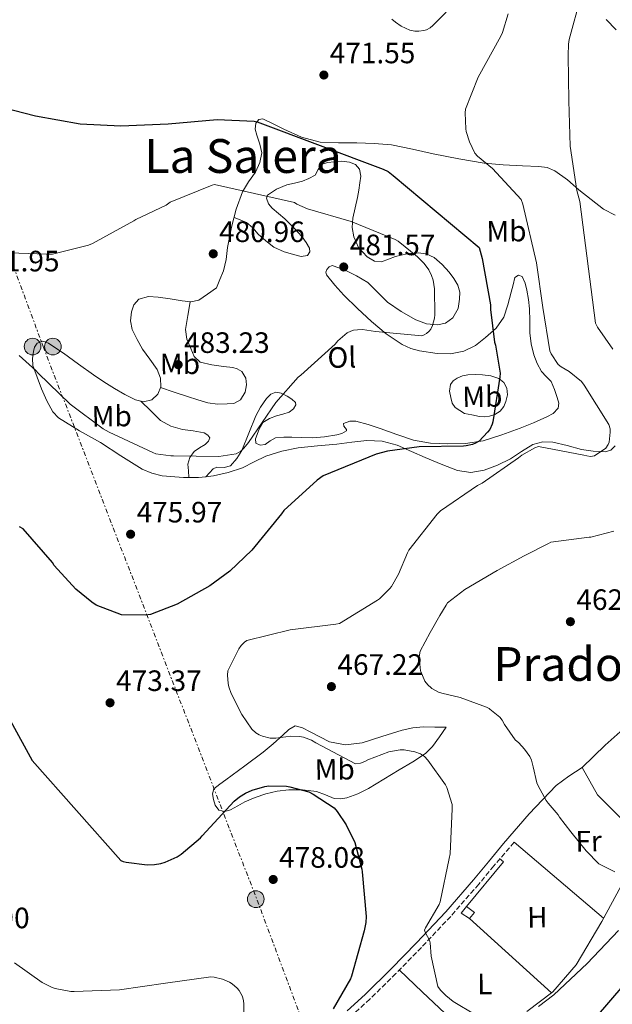
# Model space of a CAD drawing. Units: metres. Extents: x 580267 to 583710, y 4719643 to 4721997.
# Drawn here: x 580923 to 581125, y 4720456 to 4720791 of the extents above; entities that cross this region are included whole.
import ezdxf
from ezdxf.enums import TextEntityAlignment as Align

# ---------------------------------------------------------------- set-up
doc = ezdxf.new("R2010")
doc.units = ezdxf.units.M
doc.header["$MEASUREMENT"] = 0
doc.linetypes.add('DGN Style 3', pattern=[2.435890702152634, 1.739921930109024, -0.6959687720436097])
doc.linetypes.add('DGN Style 7', pattern=[3.4798438602180486, 1.565929737098122, -0.6959687720436097, 0.5219765790327072, -0.6959687720436097])
for name, color, linetype, lineweight in [('Acequia sin especificar', 4, 'Continuous', 0), ('Camino', 7, 'DGN Style 3', 0), ('Caseta-cabaña', 1, 'Continuous', 0), ('Chamizo-cobertizo', 1, 'Continuous', 0), ('Cota de punto acotado terreno', 7, 'Continuous', 0), ('Curva de nivel directora', 30, 'Continuous', 30), ('Curva de nivel intermedia', 30, 'Continuous', 0), ('Etiqueta de uso rústico', 92, 'Continuous', 0), ('Línea  de muro-pared o tapia', 1, 'Continuous', 13), ('Línea de cambio de uso (parcela vista)', 92, 'Continuous', 0), ('Línea eléctrica', 6, 'DGN Style 7', 0), ('Margen derecho', 7, 'Continuous', 0), ('Poste tendido eléctrico', 7, 'Continuous', 0), ('Punto acotado terreno (símbolo)', 7, 'Continuous', 0), ('Texto de Área (paraje) menor', 7, 'Continuous', 0)]:
    doc.layers.add(name, color=color, linetype=linetype, lineweight=lineweight)
doc.styles.add('Style-Arial', font='arial.ttf')

# ---------------------------------------------------------------- blocks, each defined once
blk = doc.blocks.new('5PATER')
at = {"layer": 'Punto acotado terreno (símbolo)', "linetype": 'Continuous', "lineweight": 0}
h = blk.add_hatch(color=51, dxfattribs=at)
edge = h.paths.add_edge_path()
edge.add_ellipse((0, 0), major_axis=(-0.1095731443231308, -0.1110710700762829), ratio=0.9994222409660317, start_angle=0, end_angle=360)
blk = doc.blocks.new('5PELE')
at = {"layer": 'Chamizo-cobertizo', "linetype": 'Continuous', "lineweight": 0}
h = blk.add_hatch(color=9, dxfattribs=at)
edge = h.paths.add_edge_path()
edge.add_arc((-2.000000476837158e-05, 0), 0.2850000000000001, 0, 360)
at = {"layer": 'Chamizo-cobertizo', "color": 252, "linetype": 'Continuous', "lineweight": 0}
blk.add_circle((-2.000000476837158e-05, 0), 0.2850000000000001, dxfattribs=at)

msp = doc.modelspace()

# ---------------------------------------------------------------- linework, layer by layer
at = {"layer": 'Acequia sin especificar', "color": 4, "linetype": 'Continuous', "lineweight": 0}
for points in [[(581128.2000000002, 4720519.439999999, 464.5599999999977), (581119.8799999999, 4720527.76, 464.179999999993), (581114.6900000004, 4720537.039999999, 463.6699999999983), (581122.5700000003, 4720544.59, 463.4799999999959), (581134.79, 4720555.529999999, 462.7100000000065)], [(581095.8799999999, 4720454.029999999, 469.75), (581104.7100000001, 4720460.75, 468.9799999999959), (581112.6399999997, 4720469.9, 467.6399999999995), (581121.3499999996, 4720484.619999999, 466.5500000000029), (581128, 4720496.779999999, 465.3300000000018)]]:
    msp.add_polyline3d(points, dxfattribs=at)
at = {"layer": 'Camino', "color": 7, "linetype": 'DGN Style 3', "lineweight": 0}
msp.add_polyline3d([(581091.5300000015, 4720511.57, 467.3200000000071), (581084.579999998, 4720503.510000001, 468.0200000000042), (581079.4999999995, 4720497.300000001, 468.7200000000013), (581069.9499999987, 4720486.380000004, 469.8899999999994), (581060.0100000009, 4720475.820000002, 471.0899999999966), (581051.3299999974, 4720466.920000001, 472.4199999999984), (581042.4600000004, 4720458.199999999, 473.779999999999), (581036.1999999996, 4720452.53, 474.6100000000006)], dxfattribs=at)
at = {"layer": 'Caseta-cabaña', "color": 1, "linetype": 'Continuous', "lineweight": 0, "elevation": 470.3399999999965, "flags": 128}
msp.add_lwpolyline([(581076.3200000003, 4720485.65), (581073.5, 4720487.439999999), (581075.29, 4720489.74)], dxfattribs=at)
at = {"layer": 'Caseta-cabaña', "color": 1, "linetype": 'Continuous', "lineweight": 0, "extrusion": (0.03037045681316143, 0.007648305752138224, 0.9995094490659314), "elevation": 54221.3801057654, "flags": 128}
msp.add_lwpolyline([(4435662.081002598, -1715410.75093072), (4435659.404402111, -1715412.986016812), (4435657.863301802, -1715410.75093072)], dxfattribs=at)
at = {"layer": 'Caseta-cabaña', "color": 1, "linetype": 'Continuous', "lineweight": 0}
msp.add_polyline3d([(581078.1100000005, 4720487.689999999, 470.2700000000041), (581076.3200000003, 4720485.65, 470.3399999999965), (581073.5, 4720487.439999999, 470.3399999999965), (581075.29, 4720489.74, 470.3399999999965)], close=True, dxfattribs=at)
at = {"layer": 'Curva de nivel directora', "color": 30, "linetype": 'Continuous', "lineweight": 30, "elevation": 475, "flags": 128}
for points in [[(580914, 4720762.380000004), (580928.6600000006, 4720758.699999999), (580943.7999999995, 4720755.949999999), (580957.6500000008, 4720755.270000001), (580973.7799999999, 4720755.980000001), (580990.4500000001, 4720757.449999999), (581003.119999999, 4720756.87), (581004.1200000005, 4720756.590000001), (581047, 4720740.58), (581048.6600000008, 4720739.690000001), (581050.3599999995, 4720738.439999999), (581079.6699999995, 4720713.860000002), (581080.6900000009, 4720710.180000001), (581083.5099999994, 4720694.380000002), (581083.5099999994, 4720692.810000001), (581084.8799999997, 4720681.740000002), (581085.1999999993, 4720680.65), (581086.7399999994, 4720671.110000002), (581086.6399999987, 4720669.77), (581084.3099999997, 4720654.600000001), (581084.0500000004, 4720653.800000002), (581083.2199999989, 4720652.04), (581082.5100000004, 4720651.080000003), (581079.6000000001, 4720648.070000002), (581078.449999999, 4720647.34), (581077.3899999995, 4720646.890000001), (581075.2199999992, 4720646.380000001), (581074.2899999993, 4720646.28), (581059.2199999997, 4720646.119999999), (581048.4299999983, 4720644.62), (581044.6299999985, 4720643.590000002), (581026.5799999994, 4720636.26), (581024.5299999998, 4720634.730000001), (581013.1399999993, 4720624.390000002), (581012.339999999, 4720623.340000001), (581002.2599999984, 4720610.980000001), (580994.7999999997, 4720603.850000001), (580987.9499999988, 4720598.789999999), (580976.8800000001, 4720592.590000002), (580967.7299999993, 4720589.000000002), (580966.1, 4720588.810000001), (580957.8699999999, 4720588.91), (580949.269999999, 4720592.27), (580947.7600000004, 4720593.230000001), (580942.4200000004, 4720597.640000001), (580934.9900000007, 4720605.77), (580934.3899999994, 4720606.7), (580924.4000000004, 4720618.190000001), (580923.1500000008, 4720618.83)], [(580920.1400000001, 4720552.840000001), (580927.4699999993, 4720539.340000001), (580957.6500000008, 4720505.420000002), (580958.5099999993, 4720505.07), (580959.4999999994, 4720504.810000001), (580966.6099999995, 4720503.950000001), (580969.1399999997, 4720504.010000001), (580971.2499999999, 4720504.330000001)], [(580971.2499999999, 4720504.330000001), (580972.7499999995, 4720504.78), (580976.9099999992, 4720506.66), (580978.219999999, 4720507.5), (580984.7500000002, 4720513.03), (580985.3899999994, 4720513.800000001), (580996.2100000001, 4720525.510000002), (580998.0299999994, 4720526.980000002), (581000.1399999994, 4720528.300000001), (581002.3799999991, 4720529.289999999), (581006.6699999984, 4720530.570000002), (581008.0499999998, 4720530.730000001), (581014.0999999982, 4720530.630000002), (581015.2200000002, 4720530.470000002), (581021.6799999999, 4720528.680000001), (581023.1799999997, 4720527.980000001), (581030.2899999998, 4720523.24), (581031.3400000003, 4720522.060000001), (581034.3499999989, 4720517.51), (581037.2999999993, 4720511.500000001), (581039.7299999989, 4720502.470000001), (581039.8600000008, 4720501.539999999), (581041.1699999984, 4720486.34), (581041.0700000001, 4720484.300000002), (581040.5599999982, 4720481.449999999), (581036.2399999999, 4720465.99), (581035.889999999, 4720465.160000001), (581029.9700000002, 4720454.92)], [(581118.8599999989, 4720451.460000002), (581129.2900000005, 4720463.560000001), (581138.2499999991, 4720476.230000001), (581148.209999999, 4720487.529999999), (581151.9799999997, 4720490.820000002), (581155.5299999992, 4720493.130000004), (581161.8100000002, 4720496.130000002), (581177.519999999, 4720501.61), (581192.5599999995, 4720504.970000003), (581196.7799999996, 4720505.350000001), (581204.4599999996, 4720505.090000001), (581205.49, 4720504.869999999), (581219.9800000007, 4720500.650000001), (581224.8800000002, 4720498.470000003), (581227.2800000008, 4720497.03), (581240.6499999994, 4720488.130000004), (581241.3899999993, 4720487.24), (581247.4699999989, 4720477.570000002), (581248.1100000005, 4720476.550000002), (581251.7899999997, 4720468.640000002), (581256.7800000008, 4720454.310000001)]]:
    msp.add_lwpolyline(points, dxfattribs=at)
at = {"layer": 'Curva de nivel intermedia', "color": 30, "linetype": 'Continuous', "lineweight": 0, "flags": 128}
for points, elevation in [([(581102.3400000009, 4720835.630000002), (581110.4099999999, 4720825.16), (581110.8800000015, 4720824.09), (581115.9400000019, 4720809.720000002), (581115.9000000017, 4720808.119999998), (581114.7700000008, 4720800.749999999), (581114.2800000012, 4720799.29), (581110.3000000004, 4720784.699999998), (581110.0600000012, 4720783.009999999), (581109.9800000007, 4720779.180000001), (581110.1900000009, 4720763.75), (581110.6500000014, 4720748.369999998), (581112.8799999999, 4720733.289999999), (581113.9200000013, 4720729.55), (581119.2099999997, 4720688.140000001), (581119.9200000007, 4720686.849999999), (581125.1900000012, 4720679.33)], 465.0000000000001), ([(581089.4800000018, 4720793.349999999), (581087.5400000017, 4720786.980000001), (581086.9800000007, 4720785.730000001), (581079.2600000004, 4720771.8), (581074.950000001, 4720760.9), (581074.8400000016, 4720759.689999999), (581075.0899999995, 4720754.220000001), (581075.2400000015, 4720753.380000002), (581076.3600000015, 4720749.859999998), (581078.1500000019, 4720746.01), (581079.1200000017, 4720744.970000001), (581084.2100000014, 4720740.789999999), (581093.9299999999, 4720730.220000001), (581094.4999999999, 4720728.67), (581099.1700000013, 4720708.699999998), (581101.2600000014, 4720693.489999999), (581103.6600000019, 4720678.689999999), (581104.1500000014, 4720677.689999999), (581106.570000002, 4720674.07), (581107.6000000002, 4720673.270000001), (581110.2900000014, 4720671.699999999), (581114.5300000015, 4720668.289999999), (581115.3899999999, 4720667.05), (581123.8299999998, 4720653.730000001), (581124.2300000022, 4720652.250000001), (581124.2800000014, 4720651.090000001), (581123.9200000016, 4720647.65), (581123.5999999996, 4720646.890000001), (581122.7200000013, 4720645.689999998), (581118.9100000003, 4720643.050000001), (581117.5700000013, 4720642.769999999), (581116.2900000006, 4720642.970000001), (581115.2300000011, 4720643.31), (581099.8100000006, 4720646.24), (581098.55, 4720645.720000001), (581094.1800000002, 4720643.249999999), (581093.0100000012, 4720642.329999999), (581080.6900000009, 4720633.75), (581079.0999999995, 4720632.939999999), (581066.5300000011, 4720624.329999999), (581065.3300000008, 4720623.130000001), (581055.7000000017, 4720610.899999999), (581055.2300000022, 4720610.07), (581052.1900000002, 4720602.739999999), (581049.8099999996, 4720598.619999999), (581049.2300000007, 4720597.88), (581045.7200000016, 4720594.429999999), (581045.0199999998, 4720593.98), (581032.0800000002, 4720586.039999999), (581030.8399999996, 4720585.79), (581015.35, 4720583.890000001), (581000.5500000007, 4720580.249999999), (580999.7599999994, 4720579.689999999), (580998.6100000006, 4720578.560000001), (580997.8200000017, 4720577.41), (580994.0799999998, 4720569.88), (580993.9900000005, 4720568.469999999), (580994.2000000007, 4720565.57), (580994.4400000019, 4720564.449999998), (580995.24, 4720562.170000001), (580998.8499999997, 4720555.009999999), (581002.2899999997, 4720550.09), (581003.6200000019, 4720548.829999999), (581004.810000001, 4720548.069999998), (581005.8500000003, 4720547.66), (581008.5599999994, 4720547.019999999), (581010.4200000013, 4720547.019999999), (581015.530000001, 4720547.67), (581018.5500000007, 4720547.579999999), (581019.8400000003, 4720547.3), (581022.5700000017, 4720546.33), (581024.0100000012, 4720545.439999998), (581037.5200000006, 4720538.24)], 470), ([(581053.1, 4720789.220000001), (581056.0700000004, 4720787.79), (581057.7600000004, 4720787.449999998), (581059.1600000017, 4720787.460000001), (581060.7799999999, 4720787.680000001), (581061.6699999995, 4720787.929999998), (581062.9800000016, 4720788.619999999), (581063.9299999992, 4720789.359999998), (581068.3900000007, 4720793.909999999)], 470), ([(581049.9400000015, 4720791.529999999), (581051.1300000006, 4720790.519999999), (581053.1, 4720789.220000001)], 470), ([(580989.5600000003, 4720735.369999998), (580988.7600000001, 4720735.109999998), (580974.5199999998, 4720729.319999999), (580973.1400000007, 4720728.329999999), (580962.8000000007, 4720723.470000001), (580962.1000000011, 4720722.989999999), (580948.0799999998, 4720715.27), (580946.6400000004, 4720714.699999999), (580934.3899999994, 4720711.659999999), (580932.4, 4720711.59), (580916.7600000005, 4720712.199999998)], 480), ([(580923.0599999992, 4720677.130000001), (580928.75, 4720672.01), (580929.5200000012, 4720671.109999998), (580940.4300000012, 4720660.59), (580951.6699999997, 4720652.230000001), (580953.7100000003, 4720651.109999998), (580968.5300000019, 4720644.11), (580969.6500000015, 4720643.75), (580974.7099999998, 4720643.050000001), (580975.6300000007, 4720643.050000001), (580991.0900000016, 4720642.76), (580996.9100000019, 4720643.660000001), (580998.480000001, 4720644.62), (580999.5700000017, 4720645.579999999), (581001.1699999999, 4720647.560000001), (581010.39, 4720661.130000001), (581018.0700000001, 4720669.77), (581018.9599999997, 4720670.470000001), (581030.6400000007, 4720681.06), (581031.5700000006, 4720682.15), (581034.74, 4720684.899999999), (581035.9900000017, 4720685.480000001), (581036.8500000001, 4720685.74), (581038.1900000012, 4720685.930000001), (581039.9500000003, 4720685.960000002), (581044.3400000002, 4720685.32), (581060.0800000003, 4720683.880000001), (581060.9499999998, 4720684.199999998), (581061.7099999997, 4720684.619999998), (581062.6700000009, 4720685.419999998), (581063.1500000014, 4720686.09), (581063.7300000003, 4720687.37), (581064.4000000008, 4720689.9), (581064.5300000005, 4720690.98), (581064.4700000002, 4720699.849999999), (581063.9900000019, 4720702.789999999), (581063.470000001, 4720704.359999999), (581062.480000001, 4720706.25), (581060.8800000005, 4720708.419999998), (581058.6400000008, 4720710.759999999), (581052.1100000018, 4720716.039999999), (581051.0000000009, 4720716.65), (581036.0800000011, 4720722.789999999), (581021.2000000017, 4720727.050000001), (581017.5600000004, 4720728.680000001), (581016.7600000004, 4720729.190000001), (580989.5600000003, 4720735.369999998)], 480), ([(581125.4500000004, 4720617.410000001), (581117.6299999995, 4720615.41), (581117.1199999999, 4720615.369999998), (581104.0399999997, 4720613.649999999), (581103.2000000014, 4720613.26), (581094.92, 4720609.009999999), (581085.7600000004, 4720603.98), (581074.8100000002, 4720597.59), (581068.8400000001, 4720592.970000002), (581068.3600000016, 4720592.279999998), (581066.2800000008, 4720588.7), (581063.0100000006, 4720582.970000001), (581059.5100000004, 4720576.619999999), (581059.3000000003, 4720575.380000001), (581059.26, 4720574.449999998), (581059.7200000006, 4720569.929999999), (581059.7899999997, 4720569.660000001), (581061.2000000002, 4720566.359999999), (581062.13, 4720565.15), (581063.3000000012, 4720564.07), (581063.5600000005, 4720563.869999999), (581065.8300000015, 4720562.62), (581066.900000002, 4720562.289999999), (581073.1500000017, 4720560.87), (581082.1700000007, 4720557.539999999), (581082.9999999999, 4720557.029999999), (581083.2800000014, 4720556.859999999), (581086.7000000014, 4720554.090000001), (581087.4400000012, 4720553.08), (581088.3200000018, 4720551.63), (581091.9000000004, 4720546.41), (581093.1200000007, 4720545.4), (581095.1300000001, 4720543.240000002), (581096.9000000004, 4720540.730000001), (581097.4400000013, 4720539.56), (581097.6100000013, 4720539.060000001), (581097.9700000011, 4720537.219999999), (581099.2200000006, 4720531.77), (581099.7300000002, 4720530.779999999), (581102.4800000016, 4720525.789999999), (581103.1299999999, 4720524.930000001), (581106.5000000006, 4720520.929999999), (581107.0200000014, 4720520.130000001), (581110.8099999999, 4720515.130000001), (581116.1100000018, 4720508.66), (581120.3499999997, 4720504.25), (581125.8700000006, 4720501.49)], 465.0000000000001), ([(581037.5200000006, 4720538.24), (581039.2100000004, 4720538.470000001), (581040.6800000012, 4720539.029999999), (581041.7699999998, 4720539.609999998), (581048.9100000011, 4720542.3), (581052.8000000003, 4720543.070000002), (581054.1600000015, 4720543.009999998), (581057.8000000004, 4720542.329999999), (581059.6500000012, 4720541.649999999), (581061.0400000014, 4720540.720000001), (581062.1500000001, 4720539.529999998), (581068.1900000018, 4720531.059999999), (581068.6299999999, 4720530.16), (581070.4400000004, 4720524.409999999), (581070.4900000017, 4720522.970000001), (581069.7200000007, 4720507.609999999), (581069.4099999999, 4720506.099999999), (581066.35, 4720491.289999999), (581066.0100000004, 4720490.399999999), (581061.3900000001, 4720482.46), (581061.0700000006, 4720481.680000001), (581061.2699999994, 4720481.009999999), (581062.0200000005, 4720479.509999999), (581062.5600000013, 4720478.779999998), (581062.8699999999, 4720477.819999999), (581062.9600000015, 4720477.359999998), (581063.3100000002, 4720472.789999999), (581065.57, 4720462.529999998), (581066.4700000007, 4720461.300000002), (581068.3000000013, 4720459.41), (581070.7700000012, 4720457.449999998), (581078.390000001, 4720452.890000001)], 470), ([(581099.8100000006, 4720455.689999999), (581105.0700000001, 4720459.649999999), (581116.350000001, 4720470.32), (581127.1, 4720481.560000001)], 470), ([(580921.5199999993, 4720470.51), (580930.9299999994, 4720463.91), (580934.3500000014, 4720462.189999999), (580935.3799999995, 4720461.829999999), (580940.620000001, 4720460.81), (580941.7800000011, 4720460.81), (580957.2599999999, 4720461.42), (580972.9400000018, 4720463.659999999), (580988.3300000011, 4720465.77), (580989.4500000008, 4720465.67), (580992.2400000005, 4720465.000000001), (580994.7000000012, 4720463.979999999), (580995.5700000008, 4720463.460000001), (580997.3299999998, 4720461.9), (580997.9300000012, 4720461.16), (580999.0500000009, 4720459.109999998), (580999.440000002, 4720457.67), (580999.5700000017, 4720456.580000001), (580999.5000000002, 4720447.109999998)], 480)]:
    msp.add_lwpolyline(points, dxfattribs=dict(at, elevation=elevation))
at = {"layer": 'Línea  de muro-pared o tapia', "color": 1, "linetype": 'Continuous', "lineweight": 13, "extrusion": (0.01298627795045347, -0.01102318631164531, 0.9998549124490675), "elevation": -44021.81017244984, "flags": 128}
msp.add_lwpolyline([(581036.4568301557, 4720313.102221726), (581066.8930950314, 4720287.270652274)], dxfattribs=at)
at = {"layer": 'Línea  de muro-pared o tapia', "color": 1, "linetype": 'Continuous', "lineweight": 13, "extrusion": (0.3866240002172701, -0.123256092003508, 0.9139637948190396), "elevation": -356741.5909165898, "flags": 128}
msp.add_lwpolyline([(4673966.514578581, 804639.3957680792), (4673984.791952071, 804631.3128837976), (4673985.447743787, 804632.9886037097)], dxfattribs=at)
at = {"layer": 'Línea  de muro-pared o tapia', "color": 1, "linetype": 'Continuous', "lineweight": 13, "extrusion": (0.02596611849811062, -0.0235361590411897, 0.9993857162816216), "elevation": -95543.75335069178, "flags": 128}
msp.add_lwpolyline([(3887769.522918875, 2737982.460765372), (3887769.522918874, 2738020.12603983)], dxfattribs=at)
at = {"layer": 'Línea de cambio de uso (parcela vista)', "color": 92, "linetype": 'Continuous', "lineweight": 0, "extrusion": (-0.005834565975782835, -0.0004347516136665869, 0.9999828842689803), "elevation": -4963.032286679244, "flags": 128}
msp.add_lwpolyline([(580979.566146818, 4720634.21813482), (580977.0161027039, 4720633.938434794), (580973.7258466828, 4720633.932034793)], dxfattribs=at)
at = {"layer": 'Línea de cambio de uso (parcela vista)', "color": 92, "linetype": 'Continuous', "lineweight": 0, "extrusion": (0.01751690514173515, -0.3153033236394976, 0.9488292639543439), "elevation": -1477800.584411062, "flags": 128}
msp.add_lwpolyline([(841940.8630273982, 4441754.252316456), (841940.8630273981, 4441754.248516457)], dxfattribs=at)
at = {"layer": 'Línea de cambio de uso (parcela vista)', "color": 92, "linetype": 'Continuous', "lineweight": 0, "extrusion": (0.1166645376437956, 0.01915990141522475, 0.9929865476601979), "elevation": 158700.9194082632, "flags": 128}
msp.add_lwpolyline([(4563939.478512948, -1328969.161226096), (4563948.079557954, -1328979.493013091), (4563956.058464164, -1328990.222335224), (4563958.514444483, -1328995.047473611), (4563960.711053234, -1329000.033936263)], dxfattribs=at)
at = {"layer": 'Línea de cambio de uso (parcela vista)', "color": 92, "linetype": 'Continuous', "lineweight": 0}
for points in [[(581126.29, 4720787.949999999, 462.4700000000012), (581122.9199999999, 4720791.470000001, 462.7799999999989)], [(580927.7800000003, 4720673.720000001, 480.0599999999977), (580927.5899999999, 4720676.100000001, 480.3300000000018), (580927.9100000003, 4720678.52, 480.6399999999995), (580928.3300000001, 4720680.039999999, 480.6900000000023), (580929.2599999999, 4720681.4, 480.7700000000041), (580931.1399999997, 4720682, 481.2599999999948), (580933.0300000003, 4720681.33, 481.7899999999936), (580935.6100000005, 4720679.680000001, 482.320000000007), (580938.1500000004, 4720677.939999999, 482.6900000000023), (580943.2599999999, 4720674.24, 483.1300000000047), (580948.3899999997, 4720670.58, 483.3300000000018), (580951.9500000002, 4720668.24, 483.3300000000018), (580955.5599999996, 4720665.970000001, 483.3300000000018), (580959.0999999996, 4720663.930000001, 483.3300000000018), (580962.7300000004, 4720662.07, 483.3300000000018), (580965.4400000004, 4720661.34, 483.3000000000029), (580968.2300000004, 4720662.07, 483.2599999999948), (580970.2999999998, 4720664.050000001, 483.2599999999948), (580971.2999999998, 4720666.480000001, 483.2599999999948), (580971.1799999997, 4720669.49, 483.2599999999948), (580970.0199999996, 4720672.369999999, 483.2599999999948), (580967.5499999998, 4720675.869999999, 483.2599999999948), (580965.0999999996, 4720679.350000001, 483.2599999999948), (580963.2100000001, 4720682.609999999, 483.2599999999948), (580961.5800000001, 4720686, 483.2599999999948), (580961, 4720688.939999999, 483.2299999999959), (580961.3200000003, 4720691.960000001, 483.1399999999995), (580962.0800000001, 4720694.369999999, 482.9900000000052), (580963.8200000003, 4720696.310000001, 482.820000000007), (580967.0800000001, 4720697.24, 482.5500000000029), (580970.3499999996, 4720697.01, 482.3000000000029), (580974.4699999997, 4720696.390000001, 482.1300000000047), (580978.5999999996, 4720695.800000001, 481.9799999999959), (580981.54, 4720695.430000001, 481.7799999999989), (580984.2300000004, 4720695.99, 481.6000000000058), (580987.2100000001, 4720698.07, 481.4400000000023), (580990.1900000004, 4720700.15, 481.2799999999989), (580991.4299999997, 4720703.029999999, 481.25), (580992.6799999997, 4720705.91, 481.2200000000012), (580993.5700000003, 4720709.84, 481.1600000000035), (580994.0300000003, 4720713.91, 481.0899999999965), (580994.6799999997, 4720717.33, 481), (580995.3700000001, 4720720.76, 480.8999999999942), (580996.9600000001, 4720726.880000001, 480.7400000000052), (580999.0800000001, 4720732.850000001, 480.4499999999971), (581001.1799999997, 4720736.210000001, 479.8800000000047), (581003.5, 4720739.57, 479.1699999999983), (581005.0099999999, 4720742.800000001, 478.6999999999971), (581005.6699999999, 4720746.039999999, 478.2100000000065), (581004.9800000004, 4720749.08, 477.5099999999948), (581004.0099999999, 4720752.119999999, 476.7400000000052), (581003.4600000001, 4720754.15, 476.4100000000035), (581003.6299999999, 4720756.210000001, 476.1000000000058), (581004.6900000004, 4720757.41, 475.5299999999989), (581006.0599999996, 4720757.680000001, 475.070000000007), (581009.5800000001, 4720755.980000001, 475.0800000000018), (581013.1600000003, 4720754.100000001, 475.1399999999995), (581019.2199999997, 4720751.460000001, 475.0200000000041), (581025.5099999999, 4720749.680000001, 474.8800000000047), (581031.75, 4720749.49, 474.679999999993), (581037.9900000002, 4720749.49, 474.429999999993), (581043.9100000003, 4720749.289999999, 474.0800000000018), (581049.7699999996, 4720748.789999999, 473.6000000000058), (581056.9199999999, 4720747.33, 472.8500000000058), (581064.04, 4720745.710000001, 471.9400000000023), (581072.6699999999, 4720744.050000001, 470.6300000000047), (581081.3200000003, 4720742.58, 469.3099999999977), (581087.8300000001, 4720742.029999999, 468.4700000000012), (581094.3799999999, 4720741.680000001, 467.7100000000065), (581100, 4720741.470000001, 467.3600000000006), (581102.7699999996, 4720741.060000001, 467.2200000000012), (581105.4500000002, 4720740.02, 466.9400000000023), (581109.6900000004, 4720736.859999999, 466.1399999999995), (581113.5099999999, 4720733.49, 465.2200000000012), (581117.7300000004, 4720730.210000001, 464.1900000000023), (581121.9600000001, 4720726.960000001, 463.1699999999983), (581125.9100000003, 4720724.869999999, 462.3399999999965)], [(581029.6100000005, 4720707.76, 481.1499999999942), (581033.7699999996, 4720706.350000001, 481.1499999999942), (581037.8399999999, 4720704.300000001, 481.1900000000023), (581041.7000000002, 4720701.939999999, 481.2200000000012), (581045.0899999999, 4720698.689999999, 481.1600000000035), (581048.4199999999, 4720695.350000001, 481.0899999999965), (581053.0599999996, 4720692.07, 481.0599999999977), (581058.0899999999, 4720689.27, 481.0200000000041), (581061.75, 4720687.970000001, 480.25), (581065.4500000002, 4720687.600000001, 479.4199999999983), (581068.1299999999, 4720688.15, 479.3000000000029), (581070.7000000002, 4720689.970000001, 479.1699999999983), (581072.5199999996, 4720693.100000001, 479), (581073, 4720696.369999999, 478.8500000000058), (581073.0300000003, 4720698.730000001, 478.8300000000018), (581072.4199999999, 4720701.039999999, 478.8500000000058), (581071.0599999996, 4720703.350000001, 478.820000000007), (581069.4199999999, 4720705.460000001, 478.7799999999989), (581067.0899999999, 4720708.15, 478.75), (581064.2999999998, 4720710.51, 478.7799999999989), (581061.6500000004, 4720711.76, 478.9799999999959), (581058.9199999999, 4720712.109999999, 479.3000000000029), (581055.0199999996, 4720711.689999999, 479.7400000000052), (581051.1799999997, 4720710.83, 480.1900000000023), (581048.7999999998, 4720709.890000001, 480.5099999999948), (581046.4400000004, 4720709.039999999, 480.8300000000018), (581044.0099999999, 4720709.289999999, 481.0200000000041), (581041.5800000001, 4720710.710000001, 481.0899999999965), (581038.5800000001, 4720713.859999999, 481.0500000000029), (581036.9699999997, 4720717.49, 480.6999999999971), (581036.4400000004, 4720720.689999999, 479.9900000000052), (581036.6500000004, 4720723.890000001, 479.2299999999959), (581037.4600000001, 4720727.41, 478.8300000000018), (581038.25, 4720730.930000001, 478.3999999999942), (581038.6900000004, 4720733.4, 477.8899999999995), (581039.0800000001, 4720735.859999999, 477.3099999999977), (581039.3700000001, 4720738.199999999, 476.5200000000041), (581038.9500000002, 4720740.529999999, 475.8999999999942), (581037.5199999996, 4720742.130000001, 475.820000000007), (581035.5, 4720742.960000001, 475.8399999999965), (581032.8700000001, 4720743.24, 475.8699999999953), (581030.25, 4720743.09, 475.8999999999942), (581028.1799999997, 4720742.83, 475.929999999993), (581026.1500000004, 4720742.199999999, 475.9700000000012), (581024.8899999997, 4720740.380000001, 476.6000000000058), (581023.79, 4720738.480000001, 477.5), (581021.7199999997, 4720737.33, 478.1199999999953), (581019.5, 4720736.439999999, 478.5299999999989), (581016.8499999996, 4720735.83, 478.6600000000035), (581014.1900000004, 4720735.220000001, 478.7799999999989), (581010.6299999999, 4720733.789999999, 479.0099999999948), (581007.6600000003, 4720731.640000001, 479.3000000000029), (581007.29, 4720730.640000001, 479.4600000000065), (581007.9199999999, 4720728.800000001, 479.820000000007), (581009.1900000004, 4720727.220000001, 480.1300000000047), (581011.3899999997, 4720725.439999999, 480.4499999999971), (581013.5499999998, 4720723.640000001, 480.6999999999971), (581016.4900000002, 4720720.640000001, 481.0399999999936), (581019.3700000001, 4720717.49, 481.2200000000012), (581020.7599999999, 4720715.65, 481.2200000000012), (581021.8700000001, 4720713.720000001, 481.2200000000012), (581021.9900000002, 4720712.41, 481.2200000000012), (581021.2300000004, 4720711.220000001, 481.2200000000012), (581019.0800000001, 4720710.779999999, 481.1900000000023), (581016.9400000004, 4720711.350000001, 481.1499999999942), (581013.2199999997, 4720712.380000001, 481.1499999999942), (581009.7100000001, 4720714.039999999, 481.1499999999942), (581007, 4720716.189999999, 481.1300000000047), (581004.4600000001, 4720718.449999999, 481.0899999999965), (581002.5599999996, 4720720.600000001, 481.0399999999936), (581000.4299999997, 4720722.359999999, 480.9600000000065), (580998.3399999999, 4720723.25, 480.8899999999995), (580996.25, 4720724.140000001, 480.8099999999977)], [(580986.6600000003, 4720635.9297, 479.0899999999965), (580987.8700000001, 4720637.25, 479.4499999999971), (580989.0999999996, 4720638.58, 479.8099999999977), (580990.3600000005, 4720639.17, 479.9600000000065), (580992.8099999996, 4720639.109999999, 479.8899999999995), (580994.9800000004, 4720639.67, 479.8699999999953), (580997.2000000002, 4720642.07, 480.1999999999971), (580998.8899999997, 4720644.850000001, 480.5099999999948), (581001.29, 4720650.75, 480.9100000000035), (581003.6900000004, 4720656.630000001, 481.0899999999965), (581005.2699999996, 4720659.630000001, 481.070000000007), (581007.2699999996, 4720662.52, 481.0200000000041), (581008.7300000004, 4720663.949999999, 480.9900000000052), (581010.4100000003, 4720664.689999999, 480.9600000000065), (581012.3099999996, 4720664.34, 480.9100000000035), (581014.25, 4720663.350000001, 480.8300000000018), (581015.9400000004, 4720662.32, 480.6699999999983), (581017.1900000004, 4720661.17, 480.4499999999971), (581017.2800000003, 4720660.380000001, 480.3000000000029), (581016.4100000003, 4720659, 480.0399999999936), (581015.0199999996, 4720657.91, 479.8699999999953), (581012.8300000001, 4720657.189999999, 479.8099999999977), (581010.6600000003, 4720656.630000001, 479.8099999999977), (581008.2800000003, 4720655.76, 479.8099999999977), (581006.0599999996, 4720654.390000001, 479.8099999999977), (581004.8300000001, 4720652.41, 479.7599999999948), (581004.1399999997, 4720650.230000001, 479.6199999999953), (581003.5700000003, 4720648.77, 479.429999999993), (581003.6900000004, 4720647.350000001, 479.2299999999959), (581005.1200000001, 4720646.66, 479.0500000000029), (581006.7599999999, 4720646.9, 478.9100000000035), (581008.4900000002, 4720648.119999999, 478.8899999999995), (581010.3399999999, 4720649.140000001, 478.9100000000035), (581013.1299999999, 4720649.350000001, 478.820000000007), (581015.9100000003, 4720649.390000001, 478.6600000000035), (581019.3399999999, 4720649.25, 478.179999999993), (581022.7599999999, 4720649.140000001, 477.6999999999971), (581026.9800000004, 4720649.460000001, 477.3600000000006), (581031.2100000001, 4720650.16, 477.179999999993), (581032.9000000004, 4720650.680000001, 477.1699999999983), (581034.4699999997, 4720651.51, 477.179999999993), (581034.5300000003, 4720652.029999999, 477.1999999999971), (581033.6399999997, 4720653.119999999, 477.2200000000012), (581033.5099999999, 4720654, 477.25), (581035.5899999999, 4720654.84, 477.3300000000018), (581037.6699999999, 4720654.83, 477.3800000000047), (581041.8399999999, 4720653.65, 477.1199999999953), (581045.9900000002, 4720652.34, 476.7400000000052), (581051.5700000003, 4720650.310000001, 476.3500000000058), (581057.2599999999, 4720648.369999999, 476.0299999999989), (581063.0999999996, 4720647.32, 475.8899999999995), (581068.9699999997, 4720647.09, 475.7799999999989), (581074.9900000002, 4720647.210000001, 475.570000000007), (581081, 4720648.180000001, 475.3300000000018), (581087.3899999997, 4720650.180000001, 475.0200000000041), (581093.6100000005, 4720652.470000001, 474.6900000000023), (581098.1799999997, 4720654.279999999, 474.3899999999995), (581102.7000000002, 4720656.24, 474.1100000000006), (581104.8600000005, 4720657.41, 474.1000000000058), (581106.54, 4720659.189999999, 474.1100000000006), (581106.7400000002, 4720660.99, 474.0399999999936), (581106.2199999997, 4720662.83, 473.9799999999959), (581105.3399999999, 4720665.640000001, 474.0200000000041), (581104.0999999996, 4720668.34, 474.0500000000029), (581102.4699999997, 4720670.039999999, 473.9799999999959), (581100.8399999999, 4720671.730000001, 473.9199999999983), (581099.3600000005, 4720674.49, 473.8600000000006), (581098.2800000003, 4720677.430000001, 473.7899999999936), (581097.3899999997, 4720681.109999999, 473.5), (581096.8700000001, 4720684.850000001, 473.2200000000012), (581096.8399999999, 4720688.949999999, 473.1499999999942), (581096.8099999996, 4720693.039999999, 473.1499999999942), (581096.4400000004, 4720696.220000001, 473.179999999993), (581095.9100000003, 4720699.380000001, 473.2200000000012), (581095.29, 4720701.74, 473.2400000000052), (581094.3099999996, 4720703.99, 473.2799999999989), (581093.0099999999, 4720704.439999999, 473.3699999999953), (581091.8200000003, 4720703.730000001, 473.4700000000012), (581091.1699999999, 4720701.199999999, 473.5), (581090.54, 4720698.67, 473.5399999999936), (581089.3700000001, 4720694.4, 473.8399999999965), (581088.04, 4720690.16, 474.3699999999953), (581085.4500000002, 4720686.41, 475.1999999999971), (581081.8300000001, 4720683.310000001, 476.0299999999989), (581078.3499999996, 4720680.609999999, 476.6699999999983), (581074.4699999997, 4720678.58, 477.25), (581069.9100000003, 4720677.689999999, 477.7400000000052), (581065.3200000003, 4720677.869999999, 478.2100000000065), (581059.29, 4720678.720000001, 479.2799999999989), (581056.3399999999, 4720679.560000001, 479.820000000007), (581053.4800000004, 4720680.880000001, 480.1300000000047), (581048.0099999999, 4720684.58, 480.3600000000006), (581043.0499999998, 4720688.75, 480.5800000000018), (581038.2599999999, 4720693.180000001, 480.8899999999995), (581033.5800000001, 4720697.710000001, 481.0899999999965), (581030.4699999997, 4720701.07, 481.0899999999965), (581027.6900000004, 4720704.630000001, 481.0899999999965), (581027.4699999997, 4720705.5, 481.0899999999965), (581027.8200000003, 4720706.42, 481.0899999999965), (581028.6399999997, 4720707.359999999, 481.1199999999953), (581029.6100000005, 4720707.76, 481.1499999999942)], [(580981.2800000003, 4720695.460000001, 481.8000000000029), (580980.5099999999, 4720690.730000001, 482.1199999999953), (580979.75, 4720686, 482.429999999993), (580980.1399999997, 4720682.75, 482.5), (580981.4800000004, 4720679.539999999, 482.429999999993), (580982.7000000002, 4720676.82, 482.3999999999942), (580984.6799999997, 4720674.869999999, 482.3699999999953), (580988.6200000001, 4720673.930000001, 482.3099999999977), (580992.6200000001, 4720673.4, 482.2400000000052), (580995.7599999999, 4720673.050000001, 481.7400000000052), (580997.2999999998, 4720672.66, 481.4199999999983), (580998.8200000003, 4720671.67, 481.2799999999989), (581000.1900000004, 4720669.470000001, 481.3099999999977), (581000.4199999999, 4720667.189999999, 481.3399999999965), (581000.04, 4720664.640000001, 481.3399999999965), (580998.4400000004, 4720662.130000001, 481.3399999999965), (580996.1799999997, 4720660.859999999, 481.3999999999942), (580993.8300000001, 4720660.66, 481.5399999999936), (580990.54, 4720660.65, 481.8000000000029), (580987.2999999998, 4720661.109999999, 482.1100000000006), (580983.8399999999, 4720662.07, 482.5899999999965), (580980.3899999997, 4720663.16, 482.9400000000023), (580975.8099999996, 4720664.730000001, 483.1000000000058), (580971.2300000004, 4720666.300000001, 483.2599999999948)], [(580980.8197999997, 4720635.6436, 479.0507999999973), (580978.9800000004, 4720635.640000001, 479.0399999999936), (580971.8099999996, 4720636.26, 479), (580968.29, 4720637.09, 478.9900000000052), (580964.9000000004, 4720638.52, 478.9799999999959), (580957.7100000001, 4720643, 478.9700000000012), (580950.8200000003, 4720647.600000001, 478.9799999999959), (580943.5899999999, 4720651.550000001, 478.9900000000052), (580936.4900000002, 4720655.92, 479.0399999999936), (580934.5, 4720657.970000001, 479.1699999999983), (580932.4500000002, 4720661.74, 479.6199999999953), (580930.7300000004, 4720665.779999999, 480), (580927.7800000003, 4720673.720000001, 480.0599999999977)], [(581081.4800000004, 4720656.34, 475.1499999999942), (581079.7800000003, 4720656.430000001, 475.4600000000065), (581077.1900000004, 4720656.949999999, 475.5200000000041), (581074.5999999996, 4720657.460000001, 475.5800000000018), (581073.0300000003, 4720658.449999999, 475.6199999999953), (581071.4600000001, 4720659.439999999, 475.6499999999942), (581070.4500000002, 4720660.970000001, 475.7200000000012), (581069.9900000002, 4720662.9, 475.8399999999965), (581069.5599999996, 4720665.08, 476.0399999999936), (581069.8600000005, 4720667.25, 476.2200000000012), (581070.8099999996, 4720668.550000001, 476.2299999999959), (581072.1699999999, 4720669.49, 476.1600000000035), (581073.9400000004, 4720670.220000001, 476.0399999999936), (581075.75, 4720670.58, 475.8999999999942), (581078.2800000003, 4720670.689999999, 475.7200000000012), (581080.8099999996, 4720670.58, 475.5200000000041), (581083.6200000001, 4720670.27, 475.2100000000065), (581086.3799999999, 4720669.359999999, 474.8800000000047), (581088.0599999996, 4720667.949999999, 474.6699999999983), (581089.0599999996, 4720666.029999999, 474.5599999999977), (581089.2800000003, 4720663.789999999, 474.6100000000006), (581088.7400000002, 4720661.550000001, 474.6900000000023), (581087.9900000002, 4720659.789999999, 474.6900000000023), (581086.7599999999, 4720658.230000001, 474.6900000000023), (581085.0300000003, 4720657.109999999, 474.7299999999959), (581083.1799999997, 4720656.560000001, 474.820000000007), (581081.4800000004, 4720656.34, 475.1499999999942)], [(580964.5199999996, 4720661.58, 483.3099999999977), (580967.8799999999, 4720658.34, 483.4499999999971), (580971.2400000002, 4720655.09, 483.5800000000018), (580974.75, 4720653.140000001, 483.2799999999989), (580978.7300000004, 4720652.02, 482.75), (580982.3499999996, 4720651.529999999, 482.5599999999977), (580986.0199999996, 4720650.800000001, 482.3000000000029), (580987.2999999998, 4720650.08, 482.0299999999989), (580988.0099999999, 4720649.140000001, 481.7299999999959), (580987.5199999996, 4720648.01, 481.5299999999989), (580986.4100000003, 4720646.9, 481.3399999999965), (580984.4800000004, 4720645.789999999, 480.9900000000052), (580982.6299999999, 4720644.529999999, 480.6399999999995), (580981.1200000001, 4720642.42, 480.7100000000065), (580980.5199999996, 4720640.180000001, 480.5800000000018), (580980.6699999999, 4720637.91, 479.8099999999977), (580980.8197999997, 4720635.6436, 479.0512000000017)], [(581101.3099999996, 4720647.810000001, 470.1000000000058), (581097.9000000004, 4720646.9, 470.3399999999965), (581094.0199999996, 4720644.480000001, 470.3300000000018), (581090.2800000003, 4720641.970000001, 470.2100000000065), (581085.9100000003, 4720639.84, 470.2400000000052), (581081.3799999999, 4720638.130000001, 470.3399999999965), (581076.7699999996, 4720637.34, 470.5399999999936), (581072.2300000004, 4720638, 471.0399999999936), (581066.7400000002, 4720640.140000001, 472.0200000000041), (581061.29, 4720642.42, 473.0200000000041), (581056.5899999999, 4720644.550000001, 473.8699999999953), (581051.75, 4720646.640000001, 474.6900000000023), (581046.6200000001, 4720648.060000001, 474.7799999999989), (581041.4500000002, 4720648.24, 474.75), (581036.3300000001, 4720647.640000001, 475.4799999999959), (581031.2100000001, 4720647.029999999, 476.1600000000035), (581024.6600000003, 4720646.4, 476.6600000000035), (581018.0899999999, 4720645.75, 477.179999999993), (581012.5199999996, 4720644.66, 477.6999999999971), (581007.0800000001, 4720642.930000001, 478.2100000000065), (581003.1100000005, 4720640.939999999, 478.5899999999965), (580999.1399999997, 4720638.9, 478.9100000000035), (580994.25, 4720637.32, 479.0899999999965), (580989.2199999997, 4720636.210000001, 479.1000000000058), (580986.6600000003, 4720635.9297, 479.0850000000065)], [(581125.9299999997, 4720646.449999999, 468.1600000000035), (581124.4400000004, 4720644.970000001, 468.5299999999989), (581122.54, 4720644.4, 468.8600000000006), (581118.4900000002, 4720644.57, 468.9199999999983), (581114.4699999997, 4720645.230000001, 468.9900000000052), (581109.6100000005, 4720646.529999999, 469.4100000000035), (581104.7400000002, 4720647.730000001, 469.820000000007), (581101.3099999996, 4720647.810000001, 470.1000000000058)], [(581034.1799999997, 4720544.77, 468.3300000000018), (581039.7800000003, 4720545.390000001, 467.9700000000012), (581046.5599999996, 4720547.560000001, 467.3300000000018), (581053.4100000003, 4720549.680000001, 466.6900000000023), (581057.0499999998, 4720550.460000001, 466.6600000000035), (581060.7100000001, 4720550.83, 466.6199999999953), (581064.5800000001, 4720550.77, 466.3399999999965), (581068.4500000002, 4720550.710000001, 466.0500000000029), (581066.0899999999, 4720547.439999999, 467.3000000000029), (581063.7199999997, 4720544.180000001, 468.5399999999936), (581061.4100000003, 4720541.779999999, 469.2899999999936), (581057.0499999998, 4720538.890000001, 469.7400000000052), (581052.4500000002, 4720536.24, 470.1399999999995), (581047.2400000002, 4720533.02, 470.8999999999942), (581041.9600000001, 4720529.91, 471.7400000000052), (581038.3799999999, 4720528.09, 472.5200000000041), (581034.6600000003, 4720526.640000001, 473.4100000000035), (581032.4900000002, 4720526.300000001, 473.9400000000023), (581030.3099999996, 4720526.51, 474.429999999993), (581027.29, 4720527.680000001, 474.5599999999977), (581024.2300000004, 4720528.82, 474.5599999999977), (581019.5300000003, 4720529.4, 475), (581014.8200000003, 4720529.390000001, 475.4600000000065), (581010.9000000004, 4720528.939999999, 475.9100000000035), (581007.0099999999, 4720528.050000001, 476.2899999999936), (581003.4100000003, 4720526.77, 476.2899999999936), (580999.9100000003, 4720525.300000001, 476.1600000000035), (580997.4600000001, 4720523.970000001, 476.1699999999983), (580995.0499999998, 4720522.609999999, 476.1600000000035), (580993.0599999996, 4720522.050000001, 475.8399999999965), (580991.0800000001, 4720522.550000001, 475.2599999999948), (580989.7999999998, 4720524.16, 474.4799999999959), (580989.2199999997, 4720526.130000001, 473.7299999999959), (580988.8700000001, 4720528.08, 473.6100000000006), (580989.3499999996, 4720529.710000001, 473.5399999999936), (580991.3399999999, 4720531.289999999, 472.7700000000041), (580993.4500000002, 4720532.850000001, 472.0599999999977), (580999.8499999996, 4720537.539999999, 471.4100000000035), (581006.1799999997, 4720542.26, 470.7799999999989), (581009.5, 4720545.09, 469.9100000000035), (581012.7699999996, 4720548.02, 469.25), (581014.8399999999, 4720549.9, 469.1699999999983), (581017.0599999996, 4720551.15, 469.1199999999953), (581019.5700000003, 4720550.550000001, 469.1000000000058), (581022.1200000001, 4720549.109999999, 469.0599999999977), (581025.3600000005, 4720547.390000001, 468.8899999999995), (581028.6500000004, 4720545.779999999, 468.6699999999983), (581034.1799999997, 4720544.77, 468.3300000000018)], [(581052.4800000004, 4720468.100000001, 472.2400000000052), (581060.2100000001, 4720460.67, 471.3699999999953), (581068.04, 4720453.33, 470.7100000000065), (581074.3399999999, 4720447.83, 470.6600000000035), (581080.7100000001, 4720442.42, 470.7599999999948)]]:
    msp.add_polyline3d(points, dxfattribs=at)
at = {"layer": 'Línea eléctrica', "color": 6, "linetype": 'DGN Style 7', "lineweight": 0}
msp.add_polyline3d([(580848.4099999992, 4720903.25, 482.7899999999936), (580931.2699999996, 4720680.17, 481.3899999999995), (581004.0599999982, 4720491.92, 478.4100000000035), (581130.4600000001, 4720154.56, 497.4900000000052)], dxfattribs=at)
at = {"layer": 'Margen derecho', "color": 7, "linetype": 'Continuous', "lineweight": 0}
msp.add_polyline3d([(581034.6799999997, 4720454.210000001, 474.6100000000006), (581040.899999998, 4720459.850000001, 473.779999999999), (581049.7299999992, 4720468.520000001, 472.4199999999984), (581058.3700000005, 4720477.390000002, 471.0899999999966), (581068.27, 4720487.9, 469.8899999999994), (581077.7600000006, 4720498.77, 468.7200000000013), (581082.8199999988, 4720504.940000001, 468.0200000000042), (581087.8799999993, 4720511.119999999, 467.3200000000071)], dxfattribs=at)

# ---------------------------------------------------------------- block references
at = {"layer": 'Poste tendido eléctrico', "color": 7, "linetype": 'Continuous', "lineweight": 0, "xscale": 10, "yscale": 10, "zscale": 10}
for p in [(580927.6599999998, 4720680.180000001, 480.6000000000058), (580934.5700000009, 4720680.180000001, 482.1000000000058), (581003.6200000001, 4720492.210000001, 478.3500000000058)]:
    msp.add_blockref('5PELE', p, dxfattribs=at)
at = {"layer": 'Punto acotado terreno (símbolo)', "color": 7, "linetype": 'Continuous', "lineweight": 0, "xscale": 10, "yscale": 10, "zscale": 10}
for p in [(581026.7899999997, 4720772.560000001, 471.5500000000034), (580989.1400000001, 4720711.750000001, 480.9600000000065), (581033.550000001, 4720707.27, 481.570000000008), (580977.1999999998, 4720674.03, 483.2299999999959), (580961.0100000004, 4720616.36, 475.9700000000012), (581110.6900000015, 4720586.61, 462.8699999999953), (581029.350000001, 4720564.530000002, 467.2200000000016), (580954.0199999987, 4720559.03, 473.3699999999953), (581009.5499999997, 4720498.920000002, 478.0800000000023)]:
    msp.add_blockref('5PATER', p, dxfattribs=at)

# ---------------------------------------------------------------- texts
at = {"layer": 'Cota de punto acotado terreno', "color": 7, "linetype": 'Continuous', "lineweight": 0, "style": 'Style-Arial'}
for s, p in [('471.55', (581028.7800000014, 4720776.559999999, 471.5500000000029)), ('480.96', (580991.1200000008, 4720715.749999999, 480.9600000000065)), ('481.57', (581035.61, 4720711.27, 481.570000000007)), ('481.95', (580907.6700000026, 4720705.77, 481.9499999999971)), ('483.23', (580979.1900000017, 4720678.029999998, 483.2299999999959)), ('475.97', (580963.0599999983, 4720620.359999998, 475.9700000000012)), ('462.87', (581112.7399999994, 4720590.61, 462.8699999999953)), ('467.22', (581031.399999999, 4720568.529999999, 467.2200000000012)), ('473.37', (580956.0700000012, 4720563.03, 473.3699999999953)), ('478.08', (581011.5399999993, 4720502.92, 478.0800000000018)), ('481.90', (580897.4899999994, 4720482.329999999, 481.8999999999942))]:
    msp.add_text(s, height=7.000000000000002, dxfattribs=at).set_placement(p)
at = {"layer": 'Etiqueta de uso rústico', "color": 92, "linetype": 'Continuous', "lineweight": 0, "style": 'Style-Arial'}
for s, p in [('Mb', (581088.9242198293, 4720719.427384948, 472.5099999999948)), ('Ol', (581032.9086193097, 4720676.505493778, 479.6600000000035)), ('Mb', (580977.8142198304, 4720674.307384949, 483.2299999999959)), ('Mb', (581080.7242198306, 4720663.167384949, 475.4799999999959)), ('Mb', (580954.5842198302, 4720656.517384949, 481.0599999999977)), ('Mb', (581030.4842198326, 4720536.387384949, 471.820000000007)), ('Fr', (581116.8876366393, 4720511.96080641, 465)), ('H', (581099.4259290015, 4720486.069738285, 469.1300000000047)), ('L', (581081.5456848525, 4720463.362592646, 469.9600000000065))]:
    msp.add_text(s, height=7.000000000000002, rotation=0.74416, dxfattribs=at).set_placement(p, align=Align.MIDDLE_CENTER)
at = {"layer": 'Texto de Área (paraje) menor', "color": 7, "linetype": 'Continuous', "lineweight": 0, "style": 'Style-Arial'}
for s, p in [('La Salera', (580999.30282672, 4720745.010010001, 477.5399999999936)), ('Pradoancho', (581129.2282777592, 4720572.220010001, 463.1000000000058))]:
    msp.add_text(s, height=11.5, dxfattribs=at).set_placement(p, align=Align.MIDDLE_CENTER)

doc.saveas('drawing.dxf')
